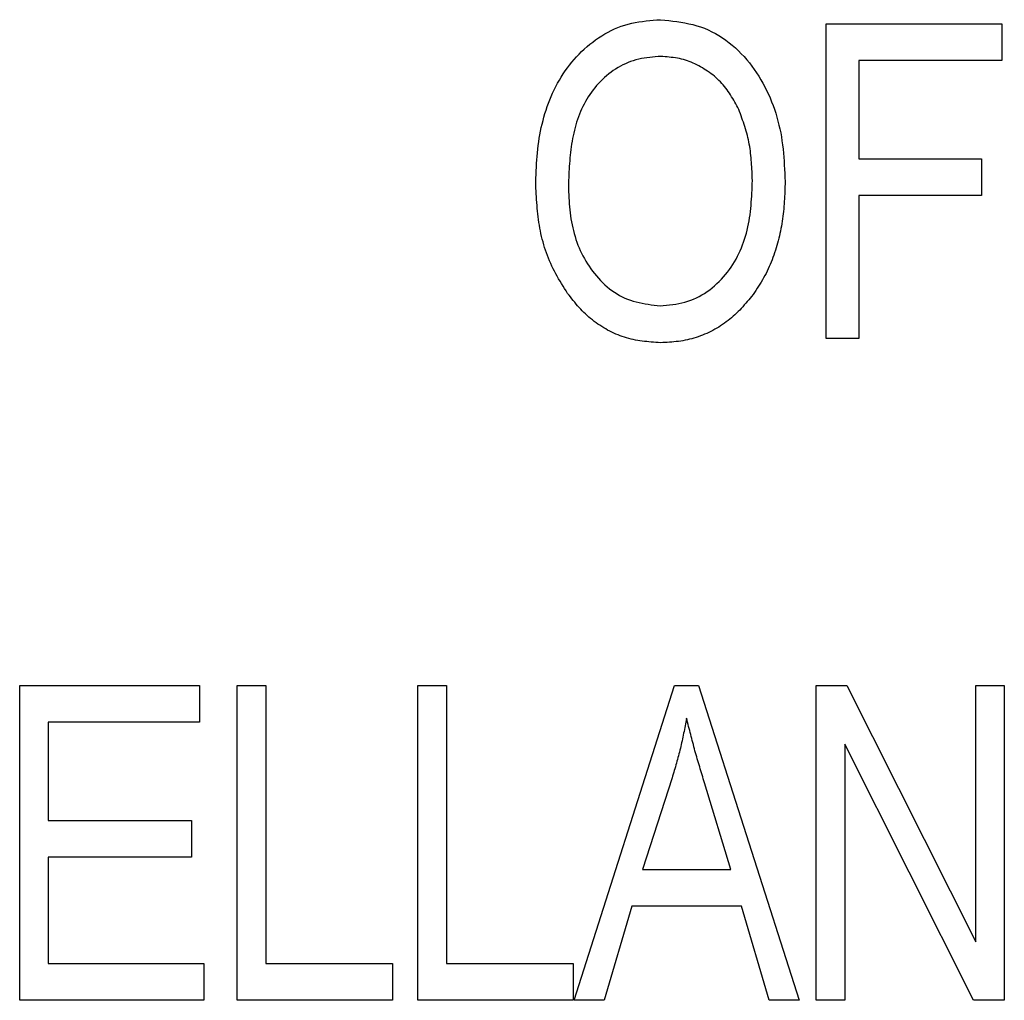
# Model space of a CAD drawing. Extents: x 0.5 to 90, y 0.5 to 58.1.
# Drawn here: x 68.6 to 68.8, y 44.9 to 45.2 of the extents above; entities that cross this region are included whole.
import ezdxf

# ---------------------------------------------------------------- set-up
doc = ezdxf.new("R2010")
doc.units = 0
doc.header["$LTSCALE"] = 2.666667
doc.layers.get('0').update_dxf_attribs({"linetype": 'CONTINUOUS'})

msp = doc.modelspace()

# ---------------------------------------------------------------- linework, layer by layer
at = {"color": 7, "linetype": 'CONTINUOUS'}
for p, q in [((68.78026, 45.11828), (68.78026, 45.19917)), ((68.78026, 45.19917), (68.82544, 45.19917)), ((68.82544, 45.19917), (68.82544, 45.18971)), ((68.78867, 45.18971), (68.78867, 45.1645)), ((68.82544, 45.18971), (68.78867, 45.18971)), ((68.78867, 45.1645), (68.82019, 45.1645)), ((68.82019, 45.1645), (68.82019, 45.15505)), ((68.82019, 45.15505), (68.78867, 45.15505)), ((68.78867, 45.15505), (68.78867, 45.11828)), ((68.78867, 45.11828), (68.78026, 45.11828)), ((68.5731, 44.94828), (68.5731, 45.02917)), ((68.5731, 45.02917), (68.61932, 45.02917)), ((68.61932, 45.02917), (68.61932, 45.01971)), ((68.62899, 44.94828), (68.62899, 45.02917)), ((68.62899, 45.02917), (68.63634, 45.02917)), ((68.63634, 45.02917), (68.63634, 44.95773)), ((68.67542, 44.94828), (68.67542, 45.02917)), ((68.67542, 45.02917), (68.68277, 45.02917)), ((68.68277, 45.02917), (68.68277, 44.95773)), ((68.71555, 44.94828), (68.74136, 45.02917)), ((68.74136, 45.02917), (68.74751, 45.02917)), ((68.74751, 45.02917), (68.77333, 44.94828)), ((68.77774, 44.94828), (68.77774, 45.02917)), ((68.77774, 45.02917), (68.78562, 45.02917)), ((68.78562, 45.02917), (68.81871, 44.96328)), ((68.81871, 44.96328), (68.81871, 45.02917)), ((68.81871, 45.02917), (68.82607, 45.02917)), ((68.82607, 45.02917), (68.82607, 44.94828)), ((68.61932, 45.01971), (68.58045, 45.01971)), ((68.58045, 45.01971), (68.58045, 44.9945)), ((68.81814, 44.94828), (68.7851, 45.01407)), ((68.7851, 45.01407), (68.7851, 44.94828)), ((68.7407, 45.00543), (68.7331, 44.98189)), ((68.7558, 44.98189), (68.74904, 45.00412)), ((68.58045, 44.9945), (68.61722, 44.9945)), ((68.61722, 44.9945), (68.61722, 44.98505)), ((68.61722, 44.98505), (68.58045, 44.98505)), ((68.58045, 44.98505), (68.58045, 44.95773)), ((68.7331, 44.98189), (68.7558, 44.98189)), ((68.73034, 44.97244), (68.72328, 44.94828)), ((68.75856, 44.97244), (68.73034, 44.97244)), ((68.76562, 44.94828), (68.75856, 44.97244)), ((68.58045, 44.95773), (68.62037, 44.95773)), ((68.62037, 44.95773), (68.62037, 44.94828)), ((68.63634, 44.95773), (68.66891, 44.95773)), ((68.66891, 44.95773), (68.66891, 44.94828)), ((68.68277, 44.95773), (68.71534, 44.95773)), ((68.71534, 44.95773), (68.71534, 44.94828)), ((68.62037, 44.94828), (68.5731, 44.94828)), ((68.66891, 44.94828), (68.62899, 44.94828)), ((68.71534, 44.94828), (68.67542, 44.94828)), ((68.72328, 44.94828), (68.71555, 44.94828)), ((68.77333, 44.94828), (68.76562, 44.94828)), ((68.7851, 44.94828), (68.77774, 44.94828)), ((68.82607, 44.94828), (68.81814, 44.94828))]:
    msp.add_line(p, q, dxfattribs=at)
for points in [[(68.70568, 45.15766), (68.70571, 45.15859), (68.70574, 45.15952), (68.70578, 45.16045), (68.70582, 45.16139), (68.70587, 45.16232), (68.70592, 45.16325), (68.70598, 45.16418), (68.70605, 45.16511), (68.70614, 45.16604), (68.70623, 45.16696), (68.70634, 45.16789), (68.70646, 45.16881), (68.7066, 45.16974), (68.70675, 45.17066), (68.70693, 45.17157), (68.70711, 45.17249), (68.70732, 45.1734), (68.70755, 45.17431), (68.70779, 45.17521), (68.70805, 45.17611), (68.70833, 45.177), (68.70863, 45.17788), (68.70895, 45.17876), (68.70929, 45.17964), (68.70965, 45.1805), (68.71003, 45.18136), (68.71043, 45.1822), (68.71085, 45.18304), (68.71129, 45.18387), (68.71175, 45.18468), (68.71224, 45.18548), (68.71274, 45.18627), (68.71326, 45.18705), (68.7138, 45.18781), (68.71436, 45.18856), (68.71495, 45.18928), (68.71555, 45.19), (68.71617, 45.19069), (68.71682, 45.19137), (68.71748, 45.19203), (68.71816, 45.19267), (68.71886, 45.19329), (68.71958, 45.19389), (68.72032, 45.19446), (68.72107, 45.19502), (68.72184, 45.19556), (68.72263, 45.19607), (68.72344, 45.19655), (68.72426, 45.19701), (68.72509, 45.19744), (68.72594, 45.19784), (68.7268, 45.1982), (68.72767, 45.19853), (68.72856, 45.19883), (68.72945, 45.19909), (68.73035, 45.19931), (68.73126, 45.19949), (68.73218, 45.19965), (68.7331, 45.19978), (68.73403, 45.1999), (68.73496, 45.19999), (68.73589, 45.20007), (68.73683, 45.20015), (68.73777, 45.20022)], [(68.73777, 45.20022), (68.73882, 45.20011), (68.73987, 45.19999), (68.74091, 45.19987), (68.74196, 45.19973), (68.74299, 45.19957), (68.74403, 45.19939), (68.74505, 45.19919), (68.74606, 45.19895), (68.74706, 45.19867), (68.74805, 45.19836), (68.74902, 45.198), (68.74998, 45.19759), (68.75093, 45.19714), (68.75185, 45.19665), (68.75276, 45.19612), (68.75365, 45.19555), (68.75451, 45.19494), (68.75536, 45.19431), (68.75618, 45.19364), (68.75697, 45.19295), (68.75774, 45.19223), (68.75849, 45.19148), (68.75921, 45.19072), (68.7599, 45.18993), (68.76056, 45.18912), (68.7612, 45.18829), (68.76182, 45.18745), (68.76241, 45.18658), (68.76298, 45.1857), (68.76352, 45.1848), (68.76404, 45.18389), (68.76453, 45.18297), (68.765, 45.18203), (68.76545, 45.18108), (68.76588, 45.18012), (68.76628, 45.17915), (68.76665, 45.17817), (68.767, 45.17719), (68.76733, 45.17619), (68.76764, 45.17519), (68.76792, 45.17418), (68.76817, 45.17316), (68.7684, 45.17214), (68.76861, 45.17112), (68.76879, 45.17009), (68.76895, 45.16906), (68.76909, 45.16803), (68.76921, 45.16699), (68.76931, 45.16595), (68.7694, 45.16491), (68.76948, 45.16387), (68.76955, 45.16282), (68.76961, 45.16178), (68.76966, 45.16073), (68.76971, 45.15969), (68.76976, 45.15864)], [(68.73783, 45.19076), (68.73711, 45.19072), (68.73639, 45.19067), (68.73568, 45.19061), (68.73496, 45.19054), (68.73425, 45.19046), (68.73354, 45.19035), (68.73283, 45.19023), (68.73213, 45.19008), (68.73144, 45.1899), (68.73075, 45.18969), (68.73007, 45.18946), (68.7294, 45.18919), (68.72874, 45.18891), (68.72809, 45.1886), (68.72745, 45.18826), (68.72682, 45.1879), (68.72621, 45.18753), (68.72561, 45.18713), (68.72502, 45.18671), (68.72445, 45.18627), (68.72389, 45.18582), (68.72335, 45.18534), (68.72282, 45.18486), (68.72231, 45.18435), (68.72181, 45.18383), (68.72133, 45.18329), (68.72087, 45.18275), (68.72042, 45.18218), (68.71999, 45.18161), (68.71957, 45.18102), (68.71918, 45.18042), (68.7188, 45.17981), (68.71844, 45.17919), (68.7181, 45.17855), (68.71777, 45.17791), (68.71747, 45.17726), (68.71718, 45.1766), (68.71691, 45.17593), (68.71665, 45.17526), (68.71641, 45.17458), (68.71618, 45.17389), (68.71597, 45.1732), (68.71578, 45.1725), (68.7156, 45.1718), (68.71543, 45.1711), (68.71528, 45.17039), (68.71513, 45.16968), (68.71501, 45.16897), (68.71489, 45.16826), (68.71478, 45.16755), (68.71469, 45.16683), (68.7146, 45.16612), (68.71453, 45.16541), (68.71446, 45.16469), (68.7144, 45.16398), (68.71435, 45.16326), (68.7143, 45.16254), (68.71426, 45.16183), (68.71422, 45.16111), (68.71419, 45.16039), (68.71416, 45.15968), (68.71413, 45.15896), (68.71411, 45.15824), (68.71408, 45.15752)], [(68.75784, 45.17717), (68.75759, 45.17765), (68.75733, 45.17812), (68.75708, 45.17859), (68.75682, 45.17906), (68.75655, 45.17952), (68.75628, 45.17998), (68.75601, 45.18044), (68.75573, 45.18089), (68.75544, 45.18134), (68.75515, 45.18178), (68.75484, 45.18221), (68.75452, 45.18263), (68.75419, 45.18305), (68.75385, 45.18345), (68.7535, 45.18385), (68.75313, 45.18423), (68.75276, 45.18461), (68.75237, 45.18497), (68.75197, 45.18533), (68.75157, 45.18567), (68.75115, 45.18601), (68.75073, 45.18633), (68.75029, 45.18665), (68.74985, 45.18696), (68.74941, 45.18726), (68.74895, 45.18755), (68.74849, 45.18783), (68.74803, 45.1881), (68.74756, 45.18835), (68.74708, 45.1886), (68.7466, 45.18884), (68.74612, 45.18907), (68.74563, 45.18928), (68.74513, 45.18947), (68.74464, 45.18965), (68.74413, 45.18982), (68.74362, 45.18997), (68.74311, 45.1901), (68.7426, 45.19022), (68.74208, 45.19032), (68.74155, 45.1904), (68.74103, 45.19047), (68.7405, 45.19054), (68.73997, 45.19059), (68.73943, 45.19064), (68.7389, 45.19069), (68.73837, 45.19073), (68.73783, 45.19076)], [(68.76135, 45.15889), (68.76133, 45.15948), (68.76131, 45.16006), (68.76128, 45.16065), (68.76125, 45.16124), (68.76122, 45.16183), (68.76119, 45.16242), (68.76115, 45.163), (68.76111, 45.16359), (68.76106, 45.16417), (68.76101, 45.16476), (68.76095, 45.16534), (68.76089, 45.16592), (68.76082, 45.1665), (68.76074, 45.16708), (68.76065, 45.16765), (68.76055, 45.16822), (68.76044, 45.1688), (68.76032, 45.16937), (68.76019, 45.16993), (68.76005, 45.1705), (68.7599, 45.17106), (68.75974, 45.17162), (68.75957, 45.17218), (68.7594, 45.17274), (68.75922, 45.1733), (68.75903, 45.17385), (68.75884, 45.17441), (68.75865, 45.17496), (68.75845, 45.17551), (68.75825, 45.17607), (68.75805, 45.17662), (68.75784, 45.17717)], [(68.73765, 45.12668), (68.73846, 45.12676), (68.73926, 45.12685), (68.74007, 45.12695), (68.74087, 45.12705), (68.74166, 45.12717), (68.74245, 45.12731), (68.74323, 45.12747), (68.744, 45.12766), (68.74476, 45.12788), (68.74551, 45.12813), (68.74625, 45.12841), (68.74698, 45.12874), (68.74769, 45.12909), (68.74839, 45.12949), (68.74907, 45.12991), (68.74974, 45.13036), (68.75039, 45.13084), (68.75103, 45.13134), (68.75164, 45.13186), (68.75224, 45.13241), (68.75282, 45.13297), (68.75339, 45.13355), (68.75393, 45.13415), (68.75445, 45.13476), (68.75495, 45.13539), (68.75543, 45.13603), (68.7559, 45.13668), (68.75634, 45.13735), (68.75676, 45.13803), (68.75716, 45.13872), (68.75753, 45.13943), (68.75789, 45.14014), (68.75822, 45.14087), (68.75854, 45.14161), (68.75883, 45.14235), (68.7591, 45.1431), (68.75936, 45.14386), (68.75959, 45.14463), (68.75981, 45.14541), (68.76001, 45.14618), (68.76019, 45.14697), (68.76035, 45.14775), (68.7605, 45.14854), (68.76063, 45.14933), (68.76074, 45.15012), (68.76084, 45.15092), (68.76093, 45.15171), (68.76101, 45.1525), (68.76107, 45.1533), (68.76113, 45.1541), (68.76118, 45.15489), (68.76122, 45.15569), (68.76126, 45.15649), (68.76129, 45.15729), (68.76133, 45.15809), (68.76135, 45.15889)], [(68.76976, 45.15864), (68.76974, 45.158), (68.76972, 45.15736), (68.7697, 45.15672), (68.76967, 45.15608), (68.76965, 45.15544), (68.76962, 45.1548), (68.76959, 45.15416), (68.76955, 45.15352), (68.76951, 45.15289), (68.76946, 45.15225), (68.7694, 45.15161), (68.76934, 45.15098), (68.76927, 45.15034), (68.7692, 45.14971), (68.76911, 45.14907), (68.76902, 45.14844), (68.76892, 45.14781), (68.7688, 45.14718), (68.76869, 45.14655), (68.76856, 45.14592), (68.76843, 45.1453), (68.76828, 45.14467), (68.76813, 45.14405), (68.76797, 45.14343), (68.76781, 45.14281), (68.76763, 45.14219), (68.76745, 45.14158), (68.76726, 45.14097), (68.76706, 45.14036), (68.76686, 45.13975), (68.76664, 45.13915), (68.76642, 45.13855), (68.76618, 45.13795), (68.76594, 45.13736), (68.76568, 45.13677), (68.76542, 45.13619), (68.76514, 45.13562), (68.76485, 45.13505), (68.76455, 45.13448), (68.76424, 45.13393), (68.76392, 45.13337), (68.76359, 45.13282), (68.76325, 45.13228), (68.76291, 45.13174), (68.76257, 45.1312), (68.76222, 45.13066), (68.76187, 45.13012), (68.76152, 45.12959)], [(68.71387, 45.12991), (68.71348, 45.13054), (68.71309, 45.13116), (68.7127, 45.13179), (68.71232, 45.13241), (68.71194, 45.13304), (68.71157, 45.13368), (68.7112, 45.13431), (68.71085, 45.13495), (68.7105, 45.1356), (68.71017, 45.13625), (68.70984, 45.13691), (68.70953, 45.13758), (68.70924, 45.13825), (68.70896, 45.13893), (68.70869, 45.13961), (68.70843, 45.1403), (68.70819, 45.141), (68.70797, 45.1417), (68.70775, 45.1424), (68.70755, 45.14311), (68.70737, 45.14382), (68.70719, 45.14454), (68.70703, 45.14525), (68.70689, 45.14597), (68.70675, 45.14669), (68.70663, 45.14741), (68.70651, 45.14814), (68.70641, 45.14886), (68.70632, 45.14959), (68.70623, 45.15032), (68.70616, 45.15105), (68.70609, 45.15178), (68.70602, 45.15251), (68.70596, 45.15325), (68.70591, 45.15398), (68.70586, 45.15471), (68.70581, 45.15545), (68.70576, 45.15618), (68.70572, 45.15692), (68.70568, 45.15766)], [(68.71408, 45.15752), (68.71411, 45.15675), (68.71414, 45.15598), (68.71417, 45.15521), (68.71421, 45.15443), (68.71426, 45.15366), (68.71431, 45.15289), (68.71437, 45.15212), (68.71444, 45.15135), (68.71453, 45.15058), (68.71463, 45.14982), (68.71474, 45.14905), (68.71487, 45.14829), (68.71501, 45.14753), (68.71518, 45.14677), (68.71536, 45.14602), (68.71556, 45.14527), (68.71577, 45.14452), (68.71601, 45.14378), (68.71626, 45.14305), (68.71653, 45.14233), (68.71682, 45.14161), (68.71713, 45.1409), (68.71746, 45.1402), (68.71781, 45.13951), (68.71817, 45.13883), (68.71856, 45.13816), (68.71897, 45.13751), (68.71939, 45.13686), (68.71983, 45.13622), (68.7203, 45.13559), (68.72078, 45.13498), (68.72128, 45.13437), (68.7218, 45.13378), (68.72233, 45.13321), (68.72289, 45.13265), (68.72346, 45.13211), (68.72404, 45.13159), (68.72465, 45.13109), (68.72527, 45.13062), (68.7259, 45.13018), (68.72656, 45.12976), (68.72722, 45.12937), (68.7279, 45.12901), (68.7286, 45.12869), (68.7293, 45.1284), (68.73002, 45.12815), (68.73075, 45.12792), (68.7315, 45.12772), (68.73225, 45.12754), (68.733, 45.12738), (68.73377, 45.12723), (68.73454, 45.12711), (68.73531, 45.12699), (68.73609, 45.12688), (68.73687, 45.12678), (68.73765, 45.12668)], [(68.73772, 45.11723), (68.73713, 45.11726), (68.73654, 45.1173), (68.73595, 45.11735), (68.73537, 45.11739), (68.73478, 45.11744), (68.7342, 45.1175), (68.73362, 45.11756), (68.73303, 45.11763), (68.73246, 45.11771), (68.73188, 45.1178), (68.7313, 45.11791), (68.73073, 45.11802), (68.73016, 45.11815), (68.7296, 45.11829), (68.72903, 45.11845), (68.72847, 45.11862), (68.72792, 45.11881), (68.72737, 45.11901), (68.72682, 45.11923), (68.72628, 45.11945), (68.72574, 45.11969), (68.72521, 45.11995), (68.72468, 45.12021), (68.72416, 45.12049), (68.72365, 45.12078), (68.72314, 45.12108), (68.72264, 45.12138), (68.72214, 45.1217), (68.72166, 45.12203), (68.72118, 45.12237), (68.7207, 45.12272), (68.72024, 45.12308), (68.71978, 45.12345), (68.71933, 45.12383), (68.71889, 45.12421), (68.71846, 45.12461), (68.71804, 45.12501), (68.71763, 45.12543), (68.71723, 45.12585), (68.71683, 45.12629), (68.71645, 45.12672), (68.71607, 45.12717), (68.71569, 45.12762), (68.71532, 45.12807), (68.71495, 45.12853), (68.71459, 45.12899), (68.71423, 45.12945), (68.71387, 45.12991)], [(68.76152, 45.12959), (68.76115, 45.12914), (68.76077, 45.12869), (68.7604, 45.12824), (68.76002, 45.1278), (68.75965, 45.12735), (68.75926, 45.12692), (68.75888, 45.12648), (68.75849, 45.12605), (68.75809, 45.12563), (68.75768, 45.12522), (68.75727, 45.12481), (68.75685, 45.12441), (68.75643, 45.12402), (68.75599, 45.12364), (68.75555, 45.12326), (68.75509, 45.1229), (68.75463, 45.12255), (68.75416, 45.12221), (68.75368, 45.12188), (68.75319, 45.12156), (68.7527, 45.12125), (68.75219, 45.12095), (68.75169, 45.12067), (68.75117, 45.12039), (68.75065, 45.12012), (68.75013, 45.11987), (68.7496, 45.11962), (68.74906, 45.11939), (68.74852, 45.11917), (68.74798, 45.11896), (68.74743, 45.11876), (68.74688, 45.11858), (68.74632, 45.1184), (68.74576, 45.11825), (68.7452, 45.1181), (68.74464, 45.11797), (68.74407, 45.11785), (68.7435, 45.11774), (68.74293, 45.11765), (68.74235, 45.11757), (68.74178, 45.11751), (68.7412, 45.11745), (68.74062, 45.1174), (68.74004, 45.11736), (68.73946, 45.11732), (68.73888, 45.11729), (68.7383, 45.11726), (68.73772, 45.11723)], [(68.74444, 45.02075), (68.74435, 45.02026), (68.74426, 45.01978), (68.74416, 45.01929), (68.74407, 45.01881), (68.74397, 45.01833), (68.74388, 45.01784), (68.74378, 45.01736), (68.74368, 45.01687), (68.74358, 45.01639), (68.74348, 45.01591), (68.74338, 45.01543), (68.74328, 45.01495), (68.74317, 45.01446), (68.74306, 45.01398), (68.74295, 45.0135), (68.74284, 45.01302), (68.74272, 45.01255), (68.7426, 45.01207), (68.74248, 45.01159), (68.74235, 45.01111), (68.74222, 45.01064), (68.74209, 45.01016), (68.74196, 45.00969), (68.74182, 45.00921), (68.74169, 45.00874), (68.74155, 45.00827), (68.74141, 45.00779), (68.74127, 45.00732), (68.74113, 45.00685), (68.74098, 45.00638), (68.74084, 45.0059), (68.7407, 45.00543)], [(68.74904, 45.00412), (68.74888, 45.00464), (68.74873, 45.00515), (68.74857, 45.00567), (68.74841, 45.00618), (68.74826, 45.0067), (68.7481, 45.00722), (68.74795, 45.00773), (68.7478, 45.00825), (68.74764, 45.00877), (68.74749, 45.00929), (68.74734, 45.0098), (68.74719, 45.01032), (68.74704, 45.01084), (68.7469, 45.01136), (68.74675, 45.01188), (68.7466, 45.0124), (68.74646, 45.01292), (68.74632, 45.01344), (68.74618, 45.01396), (68.74604, 45.01448), (68.7459, 45.015), (68.74576, 45.01552), (68.74563, 45.01604), (68.74549, 45.01656), (68.74536, 45.01709), (68.74523, 45.01761), (68.7451, 45.01813), (68.74496, 45.01865), (68.74483, 45.01918), (68.7447, 45.0197), (68.74457, 45.02022), (68.74444, 45.02075)]]:
    msp.add_lwpolyline(points, dxfattribs=at)

doc.saveas('drawing.dxf')
